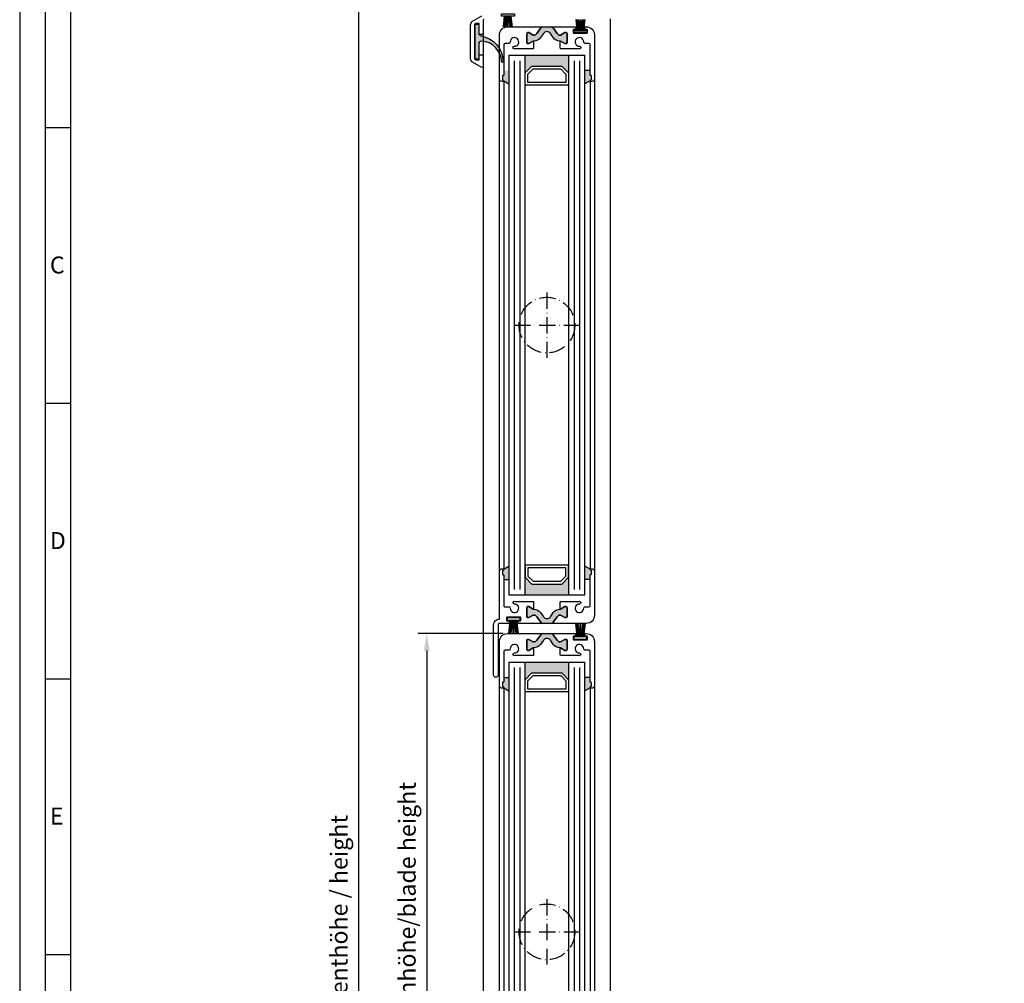
# Model space of a CAD drawing. Extents: x 5618 to 6361, y 1596 to 2648.
# Drawn here: x 5618 to 5981, y 2112 to 2466 of the extents above; entities that cross this region are included whole.
import ezdxf

# ---------------------------------------------------------------- set-up
doc = ezdxf.new("R2010")
doc.units = 0
doc.header["$MEASUREMENT"] = 0
doc.linetypes.add('ACAD_ISO10W100', pattern=[18, 12, -3, 0, -3])
doc.layers.get('0').update_dxf_attribs({"linetype": 'CONTINUOUS'})
doc.layers.get('DEFPOINTS').update_dxf_attribs({"linetype": 'CONTINUOUS'})
doc.layers.add('25720', color=7, linetype='CONTINUOUS')
doc.layers.add('Strichpunkt schmal', color=1, linetype='ACAD_ISO10W100')
doc.styles.add('Arial', font='arial.ttf')
doc.styles.add('ISO9', font='simplex')
doc.dimstyles.new('M 1zu1 schmidt', dxfattribs={"dimscale": 2.5, "dimtxt": 2.5, "dimasz": 2.5, "dimexe": 1.25, "dimexo": 0.625, "dimgap": 0.9750000000000003, "dimtad": 1, "dimdec": 1, "dimdsep": 46, "dimtxsty": 'ISO9', "dimcen": 2.5, "dimclrd": 1, "dimclre": 1, "dimclrt": 1, "dimadec": 0, "dimazin": 0, "dimtfac": 1, "dimtdec": 1, "dimtmove": 0, "dimatfit": 3, "dimfxl": 1, "dimtolj": 1, "dimtzin": 0, "dimlwd": -1, "dimarcsym": 0})

# ---------------------------------------------------------------- blocks, each defined once
blk = doc.blocks.new('*D8')
at = {"color": 1, "lineweight": -2, "transparency": 16777216}
for p, q in [((5788.746228173436, 2484.169276577637), (5739.86427795512, 2484.169276577637)), ((5788.750522588284, 1776.869278483982), (5739.864277955121, 1776.869278483982))]:
    blk.add_line(p, q, dxfattribs=at)
at = {"color": 1, "transparency": 16777216}
blk.add_line((5742.98927795512, 2477.919276577637), (5742.989277955121, 1783.119278483982), dxfattribs=at)
for points in [[(5741.947611288453, 2477.919276577637), (5744.030944621787, 2477.919276577637), (5742.98927795512, 2484.169276577637)], [(5741.947611288454, 1783.119278483982), (5744.030944621788, 1783.119278483982), (5742.989277955121, 1776.869278483982)]]:
    blk.add_solid(points, dxfattribs=at)
at = {"layer": 'DEFPOINTS', "color": 0, "transparency": 16777216}
for p in [(5790.308728173436, 2484.169276577637), (5742.989277955121, 1776.869278483982), (5790.313022588284, 1776.869278483982)]:
    blk.add_point(p, dxfattribs=at)
at = {"color": 1, "transparency": 16777216, "insert": (5735.789873193215, 2130.519277530807), "char_height": 6.25, "attachment_point": 5, "rotation": 90, "style": 'ISO9'}
blk.add_mtext('\\A1;Elementhöhe / height', dxfattribs=at)
blk = doc.blocks.new('16')
for p, q in [((-1.784245374160378, 5.750000000000114), (-1.222571878606686, 0.8000000000029104)), ((-1.482320255489867, 5.750000000000114), (-0.9206467599362895, 0.8000000000029104)), ((-1.18039513681947, 5.750000000000114), (-0.618721641265779, 0.8000000000029104)), ((-0.8784700181490734, 5.750000000000227), (-0.3167965225953822, 0.8000000000029104)), ((-0.1499909999982947, 5.750000000000114), (-0.1499909999984084, 0.8000000000029104)), ((0.1499909999984084, 5.750000000000114), (0.1499909999984084, 0.8000000000029104)), ((0.8785190181511098, 5.750000000000114), (0.3168455225974185, 0.8000000000029104)), ((1.180444136821393, 5.75), (0.618770641267929, 0.8000000000029104)), ((1.482369255492017, 5.750000000000114), (0.9206957599383259, 0.8000000000029104)), ((1.7842943741623, 5.750000000000114), (1.222620878608723, 0.8000000000029104))]:
    blk.add_line(p, q)
blk.add_lwpolyline([(2.400000000001455, 0), (-2.400000000001455, 0), (-2.400000000001455, 0.8000000000029104), (2.400000000001455, 0.8000000000029104)], close=True)
blk = doc.blocks.new('17')
for p, q in [((-1.670775981119391, 4.750000000000114), (-1.222571878606686, 0.8000000000029104)), ((-1.368850862448767, 4.750000000000114), (-0.9206467599362895, 0.8000000000029104)), ((-1.066925743778484, 4.750000000000114), (-0.618721641265779, 0.8000000000029104)), ((-0.7650006251079731, 4.750000000000114), (-0.3167965225953822, 0.8000000000029104)), ((-0.1499909999985221, 4.750000000000114), (-0.1499909999984084, 0.8000000000029104)), ((0.1499909999982947, 4.750000000000114), (0.1499909999984084, 0.8000000000029104)), ((0.765049625109782, 4.750000000000114), (0.3168455225974185, 0.8000000000029104)), ((1.066974743780293, 4.750000000000114), (0.618770641267929, 0.8000000000029104)), ((1.368899862450689, 4.750000000000114), (0.9206957599383259, 0.8000000000029104)), ((1.670824981121086, 4.750000000000114), (1.222620878608723, 0.8000000000029104))]:
    blk.add_line(p, q)
blk.add_lwpolyline([(2.400000000001455, 0), (-2.400000000001455, 0), (-2.400000000001455, 0.8000000000029104), (2.400000000001455, 0.8000000000029104)], close=True)
blk = doc.blocks.new('11')
h = blk.add_hatch(color=256)
edge = h.paths.add_edge_path()
edge.add_arc((788.4021606035832, 792.194167168856), 9.90185228161933, 280.4110358026807, 358.4655693702721)
edge.add_arc((798.0004931471087, 791.9247110821861), 0.300000000000015, 0.822719021758094, 175.6667095942644)
edge.add_arc((789.8877515365216, 792.2098206870588), 7.818005385193093, 272.79061252183453, 358.07627985909096, ccw=False)
edge.add_arc((790.3004062198363, 785.4005734846335), 0.9999999999999746, 180, 268.1647133938162, ccw=False)
edge.add_line((789.3004062198363, 785.4005734846335), (789.3004062198363, 791.0408643357052))
edge.add_line((789.3004062198363, 791.0408643357052), (788.000406219837, 791.0408643357052))
edge.add_line((788.000406219837, 791.0408643357052), (788.000406219837, 778.1408643357047))
edge.add_line((788.000406219837, 778.1408643357047), (789.3004062198363, 778.1408643357038))
edge.add_line((789.3004062198363, 778.1408643357038), (789.3004062198363, 781.4612790615649))
edge.add_arc((790.3004062198363, 781.4612790615648), 1, 96.2516709565952, 179.9999999999935, ccw=False)
blk.add_lwpolyline([(790.1915103546755, 782.4553322244042, 0.3543863812960216), (798.3004622198371, 791.9290186808798, 0.955988055572629), (797.7013507269505, 791.9473785139301, -0.3903143852148453), (790.2683799031877, 784.4010864586837, -0.4048624847708142), (789.3004062198363, 785.4005734846335), (789.3004062198363, 791.0408643357052), (788.000406219837, 791.0408643357052), (788.000406219837, 778.1408643357047), (789.3004062198363, 778.1408643357038), (789.3004062198363, 781.4612790615649, -0.382604633710305)], format="xyb", close=True)
blk = doc.blocks.new('*D10')
at = {"color": 1, "lineweight": -2, "transparency": 16777216}
for p, q in [((5682.649767945808, 1179.948014745199), (5651.370102193672, 1179.948014745199)), ((5679.649767951358, 960.4480147451986), (5651.370102193672, 960.4480147451986))]:
    blk.add_line(p, q, dxfattribs=at)
at = {"color": 1, "transparency": 16777216}
blk.add_line((5654.495102193672, 1173.698014745199), (5654.495102193672, 966.6980147451986), dxfattribs=at)
for points in [[(5653.453435527005, 1173.698014745199), (5655.536768860339, 1173.698014745199), (5654.495102193672, 1179.948014745199)], [(5653.453435527005, 966.6980147451986), (5655.536768860339, 966.6980147451986), (5654.495102193672, 960.4480147451986)]]:
    blk.add_solid(points, dxfattribs=at)
at = {"layer": 'DEFPOINTS', "color": 0, "transparency": 16777216}
for p in [(5684.212267945808, 1179.948014745199), (5654.495102193672, 960.4480147451986), (5681.212267951358, 960.4480147451986)]:
    blk.add_point(p, dxfattribs=at)
at = {"color": 1, "transparency": 16777216, "insert": (5647.295697431768, 1070.1980147452), "char_height": 6.25, "attachment_point": 5, "rotation": 90, "style": 'ISO9'}
blk.add_mtext('\\A1;Lamellenhöhe/blade height', dxfattribs=at)
blk = doc.blocks.new('Lamellen basis Block S9-ivt-05')
for points in [[(-24.48848278518562, -23.17073535735835), (-25.55629062292064, -24.69572299240099, -0.2642460723204375), (-28.23384925201663, -25.96690860379022), (-29.85000001759909, -26.89999368334975), (-30.30000001759981, -26.89999368334975, -0.4142135623730951), (-30.60000001759909, -26.59999368335048), (-30.60000001759909, -23.14999368334975, -0.4142135623730951), (-30.30000001759981, -22.84999368335048), (-29.85000001759909, -22.84999368335048), (-28.24785302059718, -23.77499368334975), (-28.08193206836586, -23.77499368334975, 0.2446984432290388), (-26.93511920636229, -23.17800069424266), (-25.49858501133531, -21.12641724700006, -0.2446984432290244), (-24.67943296704652, -20.69999368334902), (-23.20000001759945, -20.69999368334902), (-21.72056706815056, -20.69999368334902, -0.2446984432290776), (-20.90141502386177, -21.12641724700006), (-19.46488082883661, -23.17800069424266, 0.2446984432290353), (-18.31806796683122, -23.77499368334975), (-18.1521470145999, -23.77499368334975), (-16.55000001759981, -22.84999368335048), (-16.10000001759909, -22.84999368335048, -0.4142135623730951), (-15.80000001759981, -23.14999368334975), (-15.80000001759981, -26.59999368335048, -0.4142135623730951), (-16.10000001759909, -26.89999368334975), (-16.5500000175989, -26.89999368334975), (-18.2999996249664, -25.88963093895291), (-18.2999996249664, -25.97375347818161, -0.2523312425043306), (-20.84370941227826, -24.69572299240099), (-21.91151725001146, -23.17073535735835, 0.5205670505517475)], [(-15.20000001759763, -37.69999368334902), (-17.70000001759763, -35.19999368334902), (-28.70000001759763, -35.19999368334902), (-31.20000001759763, -37.69999368334902), (-31.20000001759763, -31.19999368334902), (-15.20000001759763, -31.19999368334902)], [(-37.20000001760491, -41.74718663094245), (-39.10000030114225, -40.65022095578024, 0.1992077150448863), (-39.15857881577358, -40.50857232711132), (-39.54142152831082, -40.12573003955185, -0.198912367379658), (-39.60000017201037, -39.98430868334981), (-39.60000017201037, -38.84999368335048, -0.4142135623730951), (-39.40000017201055, -38.64999368334975), (-39.30000017201019, -38.64999368334975, 0.4142135623730951), (-39.10000017201037, -38.44999368334902), (-39.10000017201037, -36.84999368335048), (-37.20000001760491, -36.84999368335048)], [(-9.200000017604907, -41.74718663094245), (-7.299999734067569, -40.65022095578024, -0.1992077150448863), (-7.241421219437143, -40.50857232711132), (-6.858578506899903, -40.12573003955185, 0.198912367379658), (-6.799999863199446, -39.98430868334981), (-6.799999863199446, -38.84999368335048, 0.4142135623730951), (-6.999999863199264, -38.64999368334975), (-7.099999863199628, -38.64999368334975, -0.4142135623730951), (-7.299999863199446, -38.44999368334902), (-7.299999863199446, -36.84999368335048), (-9.200000017604907, -36.84999368335048)], [(-37.20000001760491, -219.1528007357556), (-39.10000030114225, -220.2497664109178, -0.1992077150448863), (-39.15857881577358, -220.3914150395867), (-39.54142152831082, -220.7742573271498, 0.198912367379658), (-39.60000017201037, -220.9156786833482), (-39.60000017201037, -222.0499936833512, 0.4142135623730951), (-39.40000017201055, -222.2499936833483), (-39.30000017201019, -222.2499936833483, -0.4142135623730951), (-39.10000017201037, -222.449993683349), (-39.10000017201037, -224.0499936833512), (-37.20000001760491, -224.0499936833512)], [(-9.200000017604907, -219.1528007357556), (-7.299999734067569, -220.2497664109178, 0.1992077150448863), (-7.241421219437143, -220.3914150395867), (-6.858578506899903, -220.7742573271498, -0.198912367379658), (-6.799999863199446, -220.9156786833482), (-6.799999863199446, -222.0499936833512, -0.4142135623730951), (-6.999999863199264, -222.2499936833483), (-7.099999863199628, -222.2499936833483, 0.4142135623730951), (-7.299999863199446, -222.449993683349), (-7.299999863199446, -224.0499936833512), (-9.200000017604907, -224.0499936833512)], [(-28.70000001760491, -225.699993683349), (-31.20000001760491, -223.199993683349), (-31.20000001760491, -229.699993683349), (-15.20000001760491, -229.699993683349), (-15.20000001760491, -223.199993683349), (-17.70000001760491, -225.699993683349)], [(-21.91151725001328, -237.7292520093397), (-20.84370941227826, -236.2042643742971, -0.25233123105354), (-18.29999975409919, -234.9262338848057), (-18.29999975409919, -234.9249936833512), (-18.15214701460172, -234.9249936833512), (-16.55000001759981, -233.9999936833483), (-16.10000001759909, -233.9999936833483, -0.4142135623730951), (-15.80000001759981, -234.2999936833512), (-15.80000001759981, -237.7499936833483, -0.4142135623730951), (-16.10000001759909, -238.0499936833512), (-16.55000001759981, -238.0499936833512), (-18.15214701460172, -237.1249936833483), (-18.31806796683304, -237.1249936833483, 0.2446984432290388), (-19.46488082883661, -237.721986672459), (-20.90141502386359, -239.7735701197016, -0.2446984432290244), (-21.72056706815238, -240.199993683349), (-23.20000001759945, -240.199993683349), (-24.67943296704834, -240.199993683349, -0.2446984432290776), (-25.49858501133713, -239.7735701197016), (-26.93511920636229, -237.721986672459, 0.2446984432290353), (-28.08193206836768, -237.1249936833483), (-28.247853020599, -237.1249936833483), (-29.85000001759909, -238.0499936833512), (-30.30000001759981, -238.0499936833512, -0.4142135623730951), (-30.60000001759909, -237.7499936833483), (-30.60000001759909, -234.2999936833512, -0.4142135623730951), (-30.30000001759981, -233.9999936833483), (-29.85000001759909, -233.9999936833483), (-28.10000041023159, -235.0103564277451), (-28.10000041023159, -234.9262338885201, -0.25233124250431), (-25.55629062292064, -236.2042643742971), (-24.48848278518744, -237.7292520093397, 0.5205670505517475)], [(-24.48848278518562, -246.3707353573591), (-25.55629062292064, -247.8957229924054, -0.2642460723204375), (-28.23384925201663, -249.1669086037909), (-29.85000001759909, -250.0999936833505), (-30.30000001759981, -250.0999936833505, -0.4142135623730951), (-30.60000001759909, -249.7999936833512), (-30.60000001759909, -246.3499936833505, -0.4142135623730951), (-30.30000001759981, -246.0499936833512), (-29.85000001759909, -246.0499936833512), (-28.24785302059718, -246.9749936833505), (-28.08193206836586, -246.9749936833505, 0.2446984432290388), (-26.93511920636229, -246.3780006942397), (-25.49858501133531, -244.3264172470008, -0.2446984432290244), (-24.67943296704652, -243.8999936833497), (-23.20000001759945, -243.8999936833497), (-21.72056706815056, -243.8999936833497, -0.2446984432290776), (-20.90141502386177, -244.3264172470008), (-19.46488082883661, -246.3780006942397, 0.2446984432290353), (-18.31806796683122, -246.9749936833505), (-18.1521470145999, -246.9749936833505), (-16.55000001759981, -246.0499936833512), (-16.10000001759909, -246.0499936833512, -0.4142135623730951), (-15.80000001759981, -246.3499936833505), (-15.80000001759981, -249.7999936833512, -0.4142135623730951), (-16.10000001759909, -250.0999936833505), (-16.5500000175989, -250.0999936833505), (-18.2999996249664, -249.0896309389536), (-18.2999996249664, -249.1737534781787, -0.2523312425043306), (-20.84370941227826, -247.8957229924054), (-21.91151725001146, -246.3707353573627, 0.5205670505517475)], [(-15.20000001759763, -260.8999936833497), (-17.70000001759763, -258.3999936833497), (-28.70000001759763, -258.3999936833497), (-31.20000001759763, -260.8999936833497), (-31.20000001759763, -254.3999936833497), (-15.20000001759763, -254.3999936833497)], [(-37.20000001760491, -264.9471866309432), (-39.10000030114225, -263.8502209557846, 0.1992077150448863), (-39.15857881577358, -263.7085723271121), (-39.54142152831082, -263.3257300395489, -0.198912367379658), (-39.60000017201037, -263.1843086833505), (-39.60000017201037, -262.0499936833512, -0.4142135623730951), (-39.40000017201055, -261.8499936833505), (-39.30000017201019, -261.8499936833505, 0.4142135623730951), (-39.10000017201037, -261.6499936833497), (-39.10000017201037, -260.0499936833512), (-37.20000001760491, -260.0499936833512)], [(-9.200000017604907, -264.9471866309432), (-7.299999734067569, -263.8502209557846, -0.1992077150448863), (-7.241421219437143, -263.7085723271121), (-6.858578506899903, -263.3257300395489, 0.198912367379658), (-6.799999863199446, -263.1843086833505), (-6.799999863199446, -262.0499936833512, 0.4142135623730951), (-6.999999863199264, -261.8499936833505), (-7.099999863199628, -261.8499936833505, -0.4142135623730951), (-7.299999863199446, -261.6499936833497), (-7.299999863199446, -260.0499936833512), (-9.200000017604907, -260.0499936833512)]]:
    blk.add_hatch(color=256).paths.add_polyline_path(points)
for p, q in [((-37.20000001759763, -31.19999368334902), (-37.20000001760491, -229.699993683349)), ((-37.20000001759763, -31.19999368334902), (-9.200000017597631, -31.19999368334902)), ((-31.20000001760491, -229.699993683349), (-31.20000001759763, -31.19999368334902)), ((-15.20000001759763, -31.19999368334902), (-15.20000001760491, -229.699993683349)), ((-9.200000017604907, -229.699993683349), (-9.200000017597631, -31.19999368334902)), ((-40.70000030113169, -221.0499936833512), (-40.70000017199891, -39.84999368335048)), ((-7.299999863199446, -36.84999368335048), (-9.200000017604907, -36.84999368335048)), ((-5.699999734067205, -39.84999368335048), (-5.699999863199992, -221.0499936833512)), ((-39.10000017199854, -40.64999368334975), (-39.10000030114225, -220.2499936833774)), ((-39.10000030114225, -40.65022095578024), (-37.20000001760491, -41.74718663094245)), ((-7.299999734067569, -40.65022095578024), (-9.200000017604907, -41.74718663094245)), ((-7.299999863211269, -40.64999368334975), (-7.299999734067569, -220.2499936833774)), ((-39.10000030114225, -220.2497664109178), (-37.20000001760491, -219.1528007357556)), ((-7.299999734067569, -220.2497664109178), (-9.200000017604907, -219.1528007357556)), ((-39.10000017201037, -224.0499936833512), (-37.20000001760491, -224.0499936833512)), ((-7.299999863199446, -224.0499936833512), (-9.200000017604907, -224.0499936833512)), ((-37.20000001760491, -229.699993683349), (-9.200000017604907, -229.699993683349)), ((-37.20000001759763, -254.3999936833497), (-37.20000001760491, -452.8999936833497)), ((-37.20000001759763, -254.3999936833497), (-9.200000017597631, -254.3999936833497)), ((-31.20000001760491, -452.8999936833497), (-31.20000001759763, -254.3999936833497)), ((-15.20000001759763, -254.3999936833497), (-15.20000001760491, -452.8999936833497)), ((-9.200000017604907, -452.8999936833497), (-9.200000017597631, -254.3999936833497)), ((-39.10000017201037, -260.0499936833512), (-37.20000001760491, -260.0499936833512)), ((-7.299999863199446, -260.0499936833512), (-9.200000017604907, -260.0499936833512)), ((-40.70000030113169, -444.2499936833483), (-40.70000017199891, -263.0499936833512)), ((-39.10000017199854, -263.8499936833505), (-39.10000030114225, -443.4499936833745)), ((-39.10000030114225, -263.8502209557846), (-37.20000001760491, -264.9471866309432)), ((-7.299999734067569, -263.8502209557846), (-9.200000017604907, -264.9471866309432)), ((-7.299999863211269, -263.8499936833505), (-7.299999734067569, -443.4499936833745)), ((-5.699999734067205, -263.0499936833512), (-5.699999863199992, -444.2499936833483))]:
    blk.add_line(p, q)
at = {"color": 1}
for p, q in [((-35.20000001759763, -33.19999368334902), (-35.20000001760491, -227.699993683349)), ((-33.20000001759763, -33.19999368334902), (-33.20000001760491, -227.699993683349)), ((-13.20000001759763, -33.19999368334902), (-13.20000001760491, -227.699993683349)), ((-11.20000001759763, -33.19999368334902), (-11.20000001760491, -227.699993683349)), ((-35.20000001759763, -256.3999936833497), (-35.20000001760491, -450.8999936833497)), ((-33.20000001759763, -256.3999936833497), (-33.20000001760491, -450.8999936833497)), ((-13.20000001759763, -256.3999936833497), (-13.20000001760491, -450.8999936833497)), ((-11.20000001759763, -256.3999936833497), (-11.20000001760491, -450.8999936833497))]:
    blk.add_line(p, q, dxfattribs=at)
for points in [[(-30.60000001759909, -23.14999368334975, -0.414213562373095), (-30.30000001759981, -22.84999368335048), (-29.85000001759909, -22.84999368335048), (-28.24785302059718, -23.77499368334975), (-28.08193206836586, -23.77499368334975, 0.2446984432290351), (-26.93511920636229, -23.17800069424266), (-25.49858501133531, -21.12641724700006, -0.2446984432290244), (-24.67943296704652, -20.69999368334902), (-23.20000001759945, -20.69999368334902), (-21.72056706815056, -20.69999368334902, -0.2446984432290349), (-20.90141502386177, -21.12641724700006), (-19.46488082883661, -23.17800069424266, 0.2446984432290353), (-18.31806796683122, -23.77499368334975), (-18.1521470145999, -23.77499368334975), (-16.55000001759981, -22.84999368335048), (-16.10000001759909, -22.84999368335048, -0.414213562373095), (-15.80000001759981, -23.14999368334975), (-15.80000001759981, -26.59999368335048, -0.4142135623730951), (-16.10000001759909, -26.89999368334975), (-16.55000001759981, -26.89999368334975), (-18.1521470145999, -25.97499368335048), (-18.38625327941008, -25.97499368335048, -0.2446984432290353), (-20.84370941227826, -24.69572299240099), (-21.91151725001146, -23.17073535735835, 0.5205670505517475), (-24.48848278518562, -23.17073535735835), (-25.55629062292064, -24.69572299240099, -0.2446984432290351), (-28.013746755787, -25.97499368335048), (-28.24785302059718, -25.97499368335048), (-29.85000001759909, -26.89999368334975), (-30.30000001759981, -26.89999368334975, -0.414213562373095), (-30.60000001759909, -26.59999368335048)], [(-15.80000001759981, -23.14999368334975, 0.4142135623730951), (-16.10000001759909, -22.84999368335048), (-16.55000001759981, -22.84999368335048), (-18.1521470145999, -23.77499368334975), (-18.31806796683122, -23.77499368334975, -0.2446984432290293), (-19.46488082883661, -23.17800069424266), (-20.90141502386177, -21.12641724700006, 0.2446984432291535), (-21.72056706815056, -20.69999368334902), (-12.82499973406721, -20.69999368334902, -0.4142135623999833), (-12.62499973406739, -20.89999368334975), (-12.62499973406739, -21.49999368334829, -0.4142135623998168), (-12.82499973406721, -21.69999368334902), (-13.39999973406702, -21.69999368334902, 0.4142135624002328), (-13.59999973406684, -21.89999368334975), (-13.59999973406684, -22.7999936833512, 0.4142135623999833), (-13.39999973406702, -22.99999368334829), (-8.499999734067387, -22.99999368334829, 0.4142135624000664), (-8.29999973406666, -22.7999936833512), (-8.29999973406666, -21.89999368334975, 0.4142135624000664), (-8.499999734067387, -21.69999368334902), (-9.074999734067205, -21.69999368334902, -0.4142135624000665), (-9.274999734067023, -21.49999368334829), (-9.274999734067023, -20.89999368334975, -0.4142135623999833), (-9.074999734067205, -20.69999368334902), (-8.699999734067205, -20.69999368334902, -0.4142135623999998), (-5.699999734067205, -23.69999368334902), (-5.699999734067205, -39.84999368335048, -0.4142135623999998), (-6.699999734067205, -40.84999368335048), (-7.099999734066841, -40.84999368335048, -0.668178637900622), (-7.241421090267067, -40.50857232704948), (-6.858578456266514, -40.12573011805216, 0.198912367399976), (-6.79999973406666, -39.98430868334981), (-6.79999973406666, -38.84999368335048, 0.4142135623999), (-6.999999734067387, -38.64999368334975), (-7.099999734066841, -38.64999368334975, -0.4142135623999833), (-7.29999973406666, -38.44999368334902), (-7.29999973406666, -27.31325563115024, 0.4142135623999998), (-7.79999973406666, -26.81325563115024), (-9.17535252946709, -26.81325563115024, -0.4196250429012894), (-9.675267518567125, -26.30403588464833, 2.478608739397622), (-11.22095753276699, -27.84972589885001, -1), (-11.20251803986685, -28.84955587695003, -0.05400909067352962), (-11.7549749805903, -28.7999936833512), (-18.09999962496659, -28.7999936833512, -0.4142135623730951), (-18.29999962496731, -28.59999368335048), (-18.29999962496731, -25.97499368335048), (-18.1521470145999, -25.97499368335048), (-16.55000001759981, -26.89999368334975), (-16.10000001759909, -26.89999368334975, 0.4142135623730951), (-15.80000001759981, -26.59999368335048)], [(-40.70000016644917, -221.0548953484977, -0.4142135623999998), (-39.70000016644917, -220.0548953484977), (-39.30000016644863, -220.0548953484977, -0.6681786379000187), (-39.15857888874871, -220.396316783299), (-39.54142152274835, -220.7791589922999, 0.198912367399933), (-39.60000016644881, -220.920580348502), (-39.60000016644881, -222.0548953484977, 0.4142135623997334), (-39.40000016644899, -222.254895348502), (-39.30000016644863, -222.254895348502, -0.4142135624000663), (-39.10000016644881, -222.4548953484991), (-39.10000016644881, -233.5916334006979, 0.4142135623999998), (-38.60000016644881, -234.0916334006979), (-37.22464737104929, -234.0916334006979, -0.4196250429011094), (-36.72473238194834, -234.6008531472035, 2.47860873939752), (-35.17904236774848, -233.0551631330018, -1), (-35.19748186064862, -232.0553331549017, -0.05151349760519511), (-34.67018503091185, -232.0999936833505), (-28.30000027554888, -232.0999936833505, -0.4142135623730951), (-28.10000027554815, -232.2999936833512), (-28.10000027554906, -234.9249936833512), (-28.247853020599, -234.9249936833512), (-29.85000001759909, -233.9999936833483), (-30.30000001759981, -233.9999936833483, 0.4142135623730951), (-30.60000001759909, -234.2999936833512), (-30.60000001759909, -237.7499936833483, 0.4142135623730951), (-30.30000001759981, -238.0499936833512), (-29.85000001759909, -238.0499936833512), (-28.247853020599, -237.1249936833483), (-28.08193206836768, -237.1249936833483, -0.244698443229028), (-26.93511920636229, -237.721986672459), (-25.49858501133713, -239.7735701197016, 0.2446984432290145), (-24.67943296704834, -240.199993683349), (-33.57500016644917, -240.199993683349, -0.4142135623730951), (-33.77500016644899, -239.9999936833483), (-33.77500016644899, -239.3999936833497, -0.4142135624000662), (-33.57500016644917, -239.199993683349), (-33.00000016644844, -239.199993683349, 0.4142135623999), (-32.80000016644863, -238.9999936833483), (-32.80000016644863, -238.0999936833505, 0.414213562399567), (-33.00000016644844, -237.8999936833497), (-37.90000016644899, -237.8999936833497, 0.4142135623999), (-38.10000016644881, -238.0999936833505), (-38.10000016644881, -238.9999936833483, 0.414213562399567), (-37.90000016644899, -239.199993683349), (-37.32500016644917, -239.199993683349, -0.4142135623997333), (-37.12500016644844, -239.3999936833497), (-37.12500016644844, -239.9999936833483, -0.4142135623999), (-37.32500016644917, -240.199993683349), (-40.70000016644917, -240.199993683349, 0.4142135623999998), (-41.20000016644917, -240.699993683349), (-41.20000016644917, -259.2048953484991, -1), (-42.80000016644863, -259.2048953484991), (-42.80000016644863, -240.7048953484991, -0.4142135624000077), (-40.70000016644917, -238.6048953485006)], [(-15.80000001759981, -237.7499936833483, -0.414213562373095), (-16.10000001759909, -238.0499936833512), (-16.55000001759981, -238.0499936833512), (-18.15214701460172, -237.1249936833483), (-18.31806796683304, -237.1249936833483, 0.2446984432290351), (-19.46488082883661, -237.721986672459), (-20.90141502386359, -239.7735701197016, -0.2446984432290244), (-21.72056706815238, -240.199993683349), (-23.20000001759945, -240.199993683349), (-24.67943296704834, -240.199993683349, -0.2446984432290349), (-25.49858501133713, -239.7735701197016), (-26.93511920636229, -237.721986672459, 0.2446984432290353), (-28.08193206836768, -237.1249936833483), (-28.247853020599, -237.1249936833483), (-29.85000001759909, -238.0499936833512), (-30.30000001759981, -238.0499936833512, -0.414213562373095), (-30.60000001759909, -237.7499936833483), (-30.60000001759909, -234.2999936833512, -0.4142135623730951), (-30.30000001759981, -233.9999936833483), (-29.85000001759909, -233.9999936833483), (-28.247853020599, -234.9249936833512), (-28.01374675578882, -234.9249936833512, -0.2446984432290353), (-25.55629062292064, -236.2042643742971), (-24.48848278518744, -237.7292520093397, 0.5205670505517475), (-21.91151725001328, -237.7292520093397), (-20.84370941227826, -236.2042643742971, -0.2446984432290351), (-18.3862532794119, -234.9249936833512), (-18.15214701460172, -234.9249936833512), (-16.55000001759981, -233.9999936833483), (-16.10000001759909, -233.9999936833483, -0.414213562373095), (-15.80000001759981, -234.2999936833512)], [(-30.60000001759909, -246.3499936833505, -0.414213562373095), (-30.30000001759981, -246.0499936833512), (-29.85000001759909, -246.0499936833512), (-28.24785302059718, -246.9749936833505), (-28.08193206836586, -246.9749936833505, 0.2446984432290351), (-26.93511920636229, -246.3780006942397), (-25.49858501133531, -244.3264172470008, -0.2446984432290244), (-24.67943296704652, -243.8999936833497), (-23.20000001759945, -243.8999936833497), (-21.72056706815056, -243.8999936833497, -0.2446984432290349), (-20.90141502386177, -244.3264172470008), (-19.46488082883661, -246.3780006942397, 0.2446984432290353), (-18.31806796683122, -246.9749936833505), (-18.1521470145999, -246.9749936833505), (-16.55000001759981, -246.0499936833512), (-16.10000001759909, -246.0499936833512, -0.414213562373095), (-15.80000001759981, -246.3499936833505), (-15.80000001759981, -249.7999936833512, -0.4142135623730951), (-16.10000001759909, -250.0999936833505), (-16.55000001759981, -250.0999936833505), (-18.1521470145999, -249.1749936833512), (-18.38625327941008, -249.1749936833512, -0.2446984432290353), (-20.84370941227826, -247.8957229924054), (-21.91151725001146, -246.3707353573627, 0.5205670505517475), (-24.48848278518562, -246.3707353573591), (-25.55629062292064, -247.8957229924054, -0.2446984432290351), (-28.013746755787, -249.1749936833512), (-28.24785302059718, -249.1749936833512), (-29.85000001759909, -250.0999936833505), (-30.30000001759981, -250.0999936833505, -0.414213562373095), (-30.60000001759909, -249.7999936833512)], [(-15.80000001759981, -246.3499936833505, 0.4142135623730951), (-16.10000001759909, -246.0499936833512), (-16.55000001759981, -246.0499936833512), (-18.1521470145999, -246.9749936833505), (-18.31806796683122, -246.9749936833505, -0.2446984432290293), (-19.46488082883661, -246.3780006942397), (-20.90141502386177, -244.3264172470008, 0.2446984432291535), (-21.72056706815056, -243.8999936833497), (-12.82499973406721, -243.8999936833497, -0.4142135623999833), (-12.62499973406739, -244.0999936833505), (-12.62499973406739, -244.699993683349, -0.4142135623998168), (-12.82499973406721, -244.8999936833497), (-13.39999973406702, -244.8999936833497, 0.4142135624002328), (-13.59999973406684, -245.0999936833505), (-13.59999973406684, -245.9999936833483, 0.4142135623999833), (-13.39999973406702, -246.199993683349), (-8.499999734067387, -246.199993683349, 0.4142135624000664), (-8.29999973406666, -245.9999936833483), (-8.29999973406666, -245.0999936833505, 0.4142135624000664), (-8.499999734067387, -244.8999936833497), (-9.074999734067205, -244.8999936833497, -0.4142135624000665), (-9.274999734067023, -244.699993683349), (-9.274999734067023, -244.0999936833505, -0.4142135623999833), (-9.074999734067205, -243.8999936833497), (-8.699999734067205, -243.8999936833497, -0.4142135623999998), (-5.699999734067205, -246.8999936833497), (-5.699999734067205, -263.0499936833512, -0.4142135623999998), (-6.699999734067205, -264.0499936833512), (-7.099999734066841, -264.0499936833512, -0.668178637900622), (-7.241421090267067, -263.7085723270502), (-6.858578456266514, -263.3257301180493, 0.198912367399976), (-6.79999973406666, -263.1843086833505), (-6.79999973406666, -262.0499936833512, 0.4142135623999), (-6.999999734067387, -261.8499936833505), (-7.099999734066841, -261.8499936833505, -0.4142135623999833), (-7.29999973406666, -261.6499936833497), (-7.29999973406666, -250.513255631151, 0.4142135623999998), (-7.79999973406666, -250.013255631151), (-9.17535252946709, -250.013255631151, -0.4196250429012894), (-9.675267518567125, -249.5040358846491, 2.478608739397622), (-11.22095753276699, -251.0497258988507, -1), (-11.20251803986685, -252.0495558769508, -0.05400909067352962), (-11.7549749805903, -251.9999936833483), (-18.09999962496659, -251.9999936833483, -0.4142135623730951), (-18.29999962496731, -251.7999936833512), (-18.29999962496731, -249.1749936833512), (-18.1521470145999, -249.1749936833512), (-16.55000001759981, -250.0999936833505), (-16.10000001759909, -250.0999936833505, 0.4142135623730951), (-15.80000001759981, -249.7999936833512)]]:
    blk.add_lwpolyline(points, format="xyb", close=True)
for points in [[(-28.70000001759763, -35.19999368334902), (-17.70000001759763, -35.19999368334902), (-15.20000001759763, -37.69999368334902), (-15.20000001759763, -42.19999368334902), (-31.20000001759763, -42.19999368334902), (-31.20000001759763, -37.69999368334902)], [(-28.28578645522794, -36.19999368334902), (-18.1142135799746, -36.19999368334902), (-16.20000001759763, -38.11420724572235), (-16.20000001759763, -41.19999368334902), (-30.20000001759763, -41.19999368334902), (-30.20000001759763, -38.11420724572235)], [(-28.70000001760491, -225.699993683349), (-17.70000001760491, -225.699993683349), (-15.20000001760491, -223.199993683349), (-15.20000001760491, -218.699993683349), (-31.20000001760491, -218.699993683349), (-31.20000001760491, -223.199993683349)], [(-28.28578645523521, -224.699993683349), (-18.11421357998188, -224.699993683349), (-16.20000001760491, -222.7857801209757), (-16.20000001760491, -219.699993683349), (-30.20000001760491, -219.699993683349), (-30.20000001760491, -222.7857801209757)], [(-28.70000001759763, -258.3999936833497), (-17.70000001759763, -258.3999936833497), (-15.20000001759763, -260.8999936833497), (-15.20000001759763, -265.3999936833497), (-31.20000001759763, -265.3999936833497), (-31.20000001759763, -260.8999936833497)], [(-28.28578645522794, -259.3999936833497), (-18.1142135799746, -259.3999936833497), (-16.20000001759763, -261.3142072457231), (-16.20000001759763, -264.3999936833497), (-30.20000001759763, -264.3999936833497), (-30.20000001759763, -261.3142072457231)]]:
    blk.add_lwpolyline(points, close=True)
at = {"layer": '25720', "color": 7, "linetype": 'Continuous', "ltscale": 25.4}
for points in [[(-39.10000017199854, -27.31325563115024), (-39.10000017199854, -38.44999368334902, -0.414213562373095), (-39.30000017199927, -38.64999368334975), (-39.40000017199873, -38.64999368334975, 0.414213562373095), (-39.60000017199854, -38.84999368335048), (-39.60000017199854, -39.98430868334981, 0.198912367379658), (-39.541421528299, -40.12573003955185), (-39.15857881576176, -40.50857232711132, -0.6681786379192989), (-39.30000017199927, -40.84999368335048), (-39.70000017199891, -40.84999368335048, -0.414213562373095), (-40.70000017199891, -39.84999368335048), (-40.70000017199891, -23.69999368334902, -0.414213562373095), (-37.70000017199891, -20.69999368334902), (-24.67943296704561, -20.69999368334902, 0.2446984432290164), (-25.49858501133531, -21.12641724700006), (-26.93511920636229, -23.17800069424266, -0.2446984432290388), (-28.08193206836586, -23.77499368334975), (-28.24785302059718, -23.77499368334975), (-29.85000001759909, -22.84999368335048), (-30.30000001759981, -22.84999368335048, 0.414213562373095), (-30.60000001759909, -23.14999368334975), (-30.60000001759909, -26.59999368335048, 0.4142135623730953), (-30.30000001759981, -26.89999368334975), (-29.85000001759909, -26.89999368334975), (-28.24785302059718, -25.97499368335048), (-28.1000002810988, -25.97499368335048), (-28.1000002810988, -28.59999368335048, -0.414213562373095), (-28.30000028109862, -28.7999936833512), (-34.64502492509018, -28.7999936833512, -0.05400909071505754), (-35.19748186621928, -28.84955587695003, -0.9999999999999999), (-35.17904237334824, -27.84972589890094, 2.478608739400369), (-36.72473238750263, -26.30403588467016, -0.4196250429297702), (-37.22464737659902, -26.81325563112478), (-38.60000017199854, -26.81325563115024, 0.414213562373095)], [(-7.299999863199446, -233.5867317355514), (-7.299999863199446, -222.449993683349, -0.414213562373095), (-7.099999863199628, -222.2499936833483), (-6.999999863199264, -222.2499936833483, 0.414213562373095), (-6.799999863199446, -222.0499936833512), (-6.799999863199446, -220.9156786833482, 0.198912367379658), (-6.858578506899903, -220.7742573271498), (-7.241421219437143, -220.3914150395867, -0.6681786379192989), (-7.099999863199628, -220.0499936833512), (-6.699999863199992, -220.0499936833512, -0.414213562373095), (-5.699999863199992, -221.0499936833512), (-5.699999863199992, -237.199993683349, -0.414213562373095), (-8.699999863199992, -240.199993683349), (-21.72056706815238, -240.199993683349, 0.2446984432290164), (-20.90141502386359, -239.7735701197016), (-19.46488082883661, -237.721986672459, -0.2446984432290388), (-18.31806796683304, -237.1249936833483), (-18.15214701460172, -237.1249936833483), (-16.55000001759981, -238.0499936833512), (-16.10000001759909, -238.0499936833512, 0.414213562373095), (-15.80000001759981, -237.7499936833483), (-15.80000001759981, -234.2999936833512, 0.4142135623730953), (-16.10000001759909, -233.9999936833483), (-16.55000001759981, -233.9999936833483), (-18.15214701460172, -234.9249936833512), (-18.29999975409919, -234.9249936833512), (-18.29999975409919, -232.2999936833512, -0.414213562373095), (-18.09999975409937, -232.0999936833505), (-11.75497511010872, -232.0999936833505, -0.05400909071505754), (-11.20251816897962, -232.050431489748, -0.9999999999999999), (-11.22095766184975, -233.0502614677971, 2.478608739400369), (-9.675267647695364, -234.5959514820315, -0.4196250429297702), (-9.175352658599877, -234.0867317355733), (-7.799999863199446, -234.0867317355514, 0.414213562373095)], [(-39.10000017199854, -250.513255631151), (-39.10000017199854, -261.6499936833497, -0.414213562373095), (-39.30000017199927, -261.8499936833505), (-39.40000017199873, -261.8499936833505, 0.414213562373095), (-39.60000017199854, -262.0499936833512), (-39.60000017199854, -263.1843086833505, 0.198912367379658), (-39.541421528299, -263.3257300395489), (-39.15857881576176, -263.7085723271121, -0.6681786379192989), (-39.30000017199927, -264.0499936833512), (-39.70000017199891, -264.0499936833512, -0.414213562373095), (-40.70000017199891, -263.0499936833512), (-40.70000017199891, -246.8999936833497, -0.414213562373095), (-37.70000017199891, -243.8999936833497), (-24.67943296704561, -243.8999936833497, 0.2446984432290164), (-25.49858501133531, -244.3264172470008), (-26.93511920636229, -246.3780006942397, -0.2446984432290388), (-28.08193206836586, -246.9749936833505), (-28.24785302059718, -246.9749936833505), (-29.85000001759909, -246.0499936833512), (-30.30000001759981, -246.0499936833512, 0.414213562373095), (-30.60000001759909, -246.3499936833505), (-30.60000001759909, -249.7999936833512, 0.4142135623730953), (-30.30000001759981, -250.0999936833505), (-29.85000001759909, -250.0999936833505), (-28.24785302059718, -249.1749936833512), (-28.1000002810988, -249.1749936833512), (-28.1000002810988, -251.7999936833512, -0.414213562373095), (-28.30000028109862, -251.9999936833483), (-34.64502492509018, -251.9999936833483, -0.05400909071505754), (-35.19748186621928, -252.0495558769508, -0.9999999999999999), (-35.17904237334824, -251.0497258989017, 2.478608739400369), (-36.72473238750263, -249.5040358846672, -0.4196250429297702), (-37.22464737659902, -250.0132556311255), (-38.60000017199854, -250.013255631151, 0.414213562373095)]]:
    blk.add_lwpolyline(points, format="xyb", close=True, dxfattribs=at)
at = {"layer": 'Strichpunkt schmal', "ltscale": 0.5}
for p, q in [((-23.20000001759854, -118.449993683349), (-23.20000001760218, -142.449993683349)), ((-35.20000001760036, -130.449993683349), (-11.20000001760036, -130.4499936833527)), ((-23.18735770072635, -341.6499936833497), (-23.18735770072999, -365.6499936833497)), ((-35.18735770072817, -353.6499936833461), (-11.18735770072817, -353.6499936833497))]:
    blk.add_line(p, q, dxfattribs=at)
for centre in [(-23.20000001760036, -130.449993683349), (-23.18735770072817, -353.6499936833497)]:
    blk.add_circle(centre, 10.25, dxfattribs=at)
at = {"rotation": 180}
blk.add_blockref('17', (-37.54999994769878, -15.95000291140605), dxfattribs=at)
blk.add_blockref('17', (-10.92384797219529, -22.74999135196413))
at = {"xscale": -1, "rotation": 180}
for name, p in [('11', (-837.6004062374359, 758.4197003391573)), ('16', (-35.45000030113169, -238.1499936833497))]:
    blk.add_blockref(name, p, dxfattribs=at)
at = {"xscale": -1}
blk.add_blockref('16', (-10.9499997340663, -245.949993683349), dxfattribs=at)
dim = blk.add_linear_dim(base=(-67.41716592413468, -463.3999936833497), p1=(-37.70000017199891, -243.8999936833497), p2=(-40.70000016644917, -463.3999936833497), angle=90, text='Lamellenhöhe/blade height', dimstyle='M 1zu1 schmidt')
dim.commit()
dim.dimension.update_dxf_attribs({"geometry": '*D10', "text_midpoint": (-74.61657068603927, -353.6499936833488), "insert": (-5721.912268117807, -1423.848008428548)})

msp = doc.modelspace()

# ---------------------------------------------------------------- linework, layer by layer
for p, q in [((5788.888022571883, 2465.959278539235), (5788.888022571883, 1794.669276134181)), ((5835.688022571882, 1812.003253014232), (5835.688022571882, 2466.369278457686)), ((5637.021908682364, 2426.239752204799), (5627.646908682364, 2426.239752204799)), ((5637.021908682364, 2324.864752204799), (5627.646908682364, 2324.864752204799)), ((5637.021908682364, 2223.489752204799), (5627.646908682364, 2223.489752204799)), ((5637.021908682364, 2122.114752204799), (5627.646908682364, 2122.114752204799))]:
    msp.add_line(p, q)
for points in [[(5618.271908682364, 1596.489752204799), (6360.771908682364, 1596.489752204799), (6360.771908682364, 2647.739752204799), (5618.271908682364, 2647.739752204799)], [(5627.646908682364, 1605.864752204799), (6351.396908682364, 1605.864752204799), (6351.396908682364, 2638.364752204799), (5627.646908682364, 2638.364752204799)], [(5637.021908682364, 1615.239752204799), (6342.021908682364, 1615.239752204799), (6342.021908682364, 2628.989752204799), (5637.021908682364, 2628.989752204799)]]:
    msp.add_lwpolyline(points, close=True)
msp.add_lwpolyline([(5789.098022592782, 2466.169278539236, 0.4142135914000831), (5788.888022571883, 2465.959278539235), (5788.888022571883, 2461.169276577636, -0.4142135623999998), (5788.388022571883, 2460.669276577636), (5787.588022571884, 2460.669276577636, -0.4142135624000665), (5787.388022571883, 2460.869276577637), (5787.388022571883, 2464.469276577635, 0.4142135623999833), (5787.188022571882, 2464.669276577636), (5786.372255571882, 2464.669276577636, 0.131652471499983), (5786.272255589684, 2464.642481668637), (5785.688022589683, 2464.305174668637, 0.267949219899949), (5785.588022571884, 2464.131969577637), (5785.588022571884, 2451.783488577636, 0.2679495871998767), (5785.688022827083, 2451.610283349636), (5786.232255827083, 2451.296071349637, 0.1316521228999425), (5786.332255571881, 2451.269276577636), (5787.188022571882, 2451.269276577636, 0.4142135624000664), (5787.388022571883, 2451.469276577635), (5787.388022571883, 2452.969276577635, -0.4142135623999833), (5787.588022571884, 2453.169276577636), (5788.388022571883, 2453.169276577636, -0.4142135623999998), (5788.888022571883, 2452.669276577636), (5788.888022571883, 2449.035301577635, -0.5773502485000931), (5788.138022598782, 2448.602288860236), (5784.938022652682, 2450.449809425337, -0.2679492091000027), (5784.188022571882, 2451.748847577636), (5784.188022571882, 2464.189704577636, -0.2679491742999917), (5784.938022484083, 2465.488742632636), (5788.388022630484, 2467.480601456936, 0.2679491742999865)], format="xyb")

# ---------------------------------------------------------------- block references
msp.add_blockref('Lamellen basis Block S9-ivt-05', (5835.488022589482, 2484.169274950037))

# ---------------------------------------------------------------- texts
at = {"char_height": 6.25, "attachment_point": 1, "style": 'Arial'}
for s, insert in [('C', (5629.393583508499, 2378.959551470712)), ('D', (5629.393583508499, 2277.584551470712)), ('E', (5629.393583508499, 2176.209551470713))]:
    msp.add_mtext(s, dxfattribs=dict(at, insert=insert))

# ---------------------------------------------------------------- dimensions: what is measured, and where the dimension line sits
dim = msp.add_linear_dim(base=(5742.989277955121, 1776.869278483982), p1=(5790.308728173434, 2484.169276577636), p2=(5790.313022588282, 1776.869278483981), angle=90, text='Elementhöhe / height', dimstyle='M 1zu1 schmidt')
dim.commit()
dim.dimension.update_dxf_attribs({"geometry": '*D8', "text_midpoint": (5735.789873193215, 2130.519277530807)})

doc.saveas('drawing.dxf')
